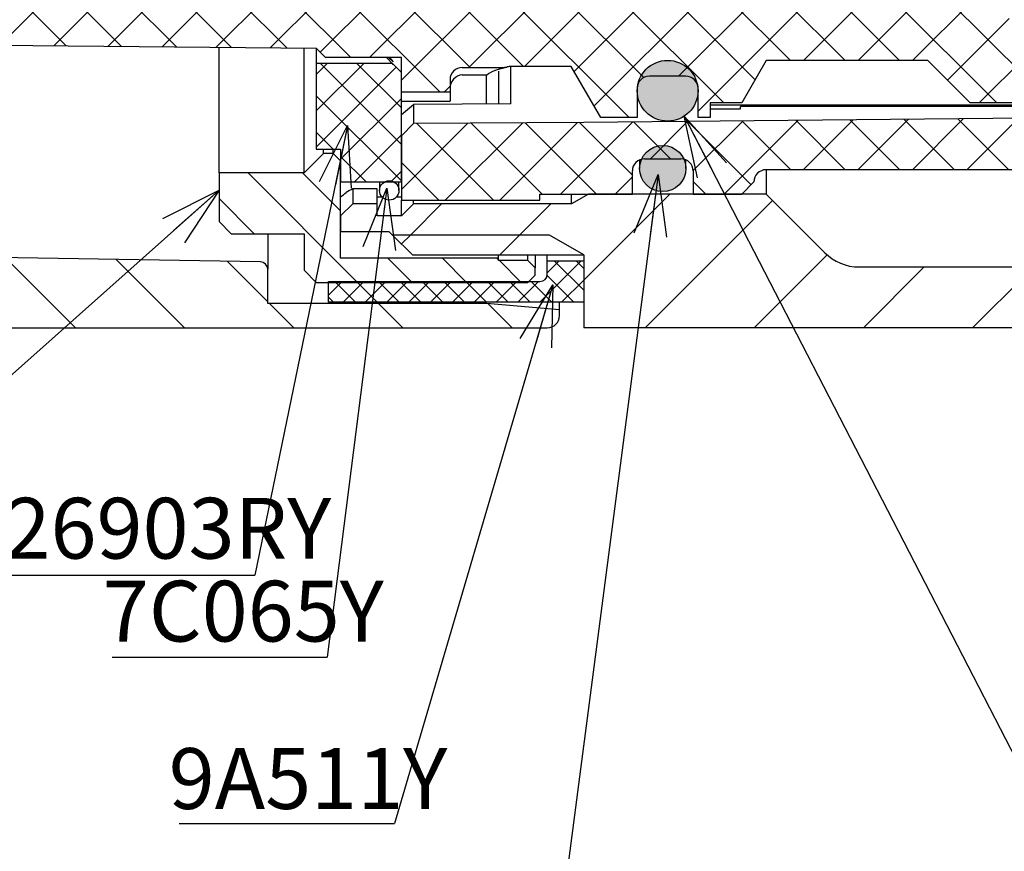
# Paper-space layout 'TBW01401TV1旧' of a CAD drawing. Units: millimetres. Extents: x -10 to 594, y 0 to 921.
# Drawn here: x 94 to 134, y 67 to 101 of the extents above; entities that cross this region are included whole.
import ezdxf

# ---------------------------------------------------------------- set-up
doc = ezdxf.new("R2010")
doc.units = ezdxf.units.MM
doc.layers.add('アノテーション', color=7, linetype='Continuous')
doc.styles.add('SLDTEXTSTYLE0', font='arial_0.ttf', dxfattribs={"width": 0.9})
doc.styles.get("Standard").update_dxf_attribs({"font": 'arial_0.ttf', "width": 0.9})
doc.dimstyles.new('SLDDIMSTYLE0', dxfattribs={"dimtxt": 0.18, "dimasz": 2.5, "dimexe": 0, "dimexo": 0.0625, "dimgap": 0, "dimtad": 0, "dimtih": 1, "dimtoh": 1, "dimdec": 0, "dimrnd": 1e-09, "dimzin": 0, "dimdsep": 46, "dimtxsty": 'Standard', "dimblk1": 'OPEN30', "dimblk2": 'OPEN30', "dimsah": 1, "dimcen": 0.09, "dimadec": 0, "dimazin": 0, "dimtfac": 2.5, "dimtdec": 0, "dimtofl": 0, "dimtmove": 0, "dimatfit": 3, "dimldrblk": 'OPEN30', "dimfxl": 1, "dimfrac": 2, "dimtolj": 1, "dimtzin": 0, "dimarcsym": 0})

# ---------------------------------------------------------------- blocks, each defined once
blk = doc.blocks.new('_OPEN30')
at = {"color": 0, "linetype": 'ByBlock', "lineweight": -2}
for p, q in [((-1, 0.267949), (0, 0)), ((0, 0), (-1, -0.267949)), ((0, 0), (-1, 0))]:
    blk.add_line(p, q, dxfattribs=at)
blk = doc.blocks.new('SW_NOTE_449')
at = {"layer": 'アノテーション', "color": 0}
blk.add_line((-8.849, 0), (0, 0), dxfattribs=at)
at = {"layer": 'アノテーション', "color": 0, "insert": (-9.283, 3.104), "char_height": 2.5, "attachment_point": 1, "style": 'SLDTEXTSTYLE0'}
blk.add_mtext('9A511Y', dxfattribs=at)
blk = doc.blocks.new('SW_NOTE_450')
at = {"layer": 'アノテーション', "color": 0}
blk.add_line((-8.849, 0), (0, 0), dxfattribs=at)
at = {"layer": 'アノテーション', "color": 0, "insert": (-9.232, 3.14), "char_height": 2.5, "attachment_point": 1, "style": 'SLDTEXTSTYLE0'}
blk.add_mtext('7C065Y', dxfattribs=at)
blk = doc.blocks.new('SW_NOTE_451')
at = {"layer": 'アノテーション', "color": 0}
blk.add_line((-11.759, 0), (0, 0), dxfattribs=at)
at = {"layer": 'アノテーション', "color": 0, "insert": (-12.188, 3.185), "char_height": 2.5, "attachment_point": 1, "style": 'SLDTEXTSTYLE0'}
blk.add_mtext('926903RY', dxfattribs=at)

psp = doc.layouts.new('TBW01401TV1旧')

# ---------------------------------------------------------------- hatches: boundary and pattern name
at = {"linetype": 'Continuous', "lineweight": 18}
h = psp.add_hatch(dxfattribs=at)
h.set_pattern_fill('ANSI31', angle=90, style=0)
edge = h.paths.add_edge_path(flags=0)
edge.add_arc((63.25555, 104.15142), 0.3, 90, 180)
edge.add_line((62.95555, 104.15142), (62.95555, 88.85142))
edge.add_arc((63.75555, 88.85142), 0.8, 180, 270)
edge.add_line((63.75555, 88.05142), (77.95555, 88.05142))
edge.add_arc((77.95555, 87.05142), 1, 0, 90, ccw=False)
edge.add_line((78.95555, 87.05142), (78.95555, 79.85142))
edge.add_arc((79.75555, 79.85142), 0.8, 180, 270)
edge.add_line((79.75555, 79.05142), (86.15555, 79.05142))
edge.add_arc((86.15555, 79.85142), 0.8, 270, 360)
edge.add_line((86.95555, 79.85142), (86.95555, 87.05142))
edge.add_arc((87.95555, 87.05142), 1, 90, 180, ccw=False)
edge.add_line((87.95555, 88.05142), (115.45555, 88.05142))
edge.add_arc((115.45555, 88.55142), 0.5, 270, 360)
edge.add_line((115.95555, 88.55142), (115.95555, 88.78896))
edge.add_line((115.95555, 88.78896), (112.95555, 89.05142))
edge.add_line((112.95555, 89.05142), (103.95555, 89.05142))
edge.add_line((103.95555, 89.05142), (103.95555, 90.45661))
edge.add_arc((103.65555, 90.45661), 0.3, 360, 449)
edge.add_line((103.66079, 90.75657), (66.42065, 91.4066))
edge.add_arc((66.45555, 93.40629), 2, 180, 269, ccw=False)
edge.add_line((64.45555, 93.40629), (64.45555, 100.23564))
edge.add_arc((66.43555, 100.23564), 1.98, 91, 180, ccw=False)
edge.add_line((66.401, 102.21533), (86.47301, 102.56569))
edge.add_arc((86.45555, 103.56554), 1, 271, 360)
edge.add_line((87.45555, 103.56554), (87.45555, 104.60142))
edge.add_line((87.45555, 104.60142), (86.75555, 105.30142))
edge.add_line((86.75555, 105.30142), (82.45555, 105.30142))
edge.add_line((82.45555, 105.30142), (81.70555, 106.05142))
edge.add_line((81.70555, 106.05142), (74.45555, 106.05142))
edge.add_line((74.45555, 106.05142), (74.45555, 108.05142))
edge.add_line((74.45555, 108.05142), (72.45555, 108.05142))
edge.add_line((72.45555, 108.05142), (71.95555, 107.55142))
edge.add_line((71.95555, 107.55142), (71.95555, 106.00142))
edge.add_arc((71.45555, 106.00142), 0.5, 270, 360, ccw=False)
edge.add_line((71.45555, 105.50142), (64.95555, 105.50142))
edge.add_line((64.95555, 105.50142), (64.95555, 104.45142))
edge.add_line((64.95555, 104.45142), (63.25555, 104.45142))
h = psp.add_hatch(dxfattribs=at)
h.set_pattern_fill('ANSI37', scale=0.5, style=0)
edge = h.paths.add_edge_path(flags=0)
edge.add_line((89.45555, 100.05142), (89.95555, 100.05142))
edge.add_line((89.95555, 100.05142), (90.25555, 99.70142))
edge.add_line((90.25555, 99.70142), (105.95555, 99.55142))
edge.add_line((105.95555, 99.55142), (106.3388, 99.16817))
edge.add_line((106.3388, 99.16817), (109.45555, 99.16817))
edge.add_line((109.45555, 99.16817), (109.45555, 97.76276))
edge.add_line((109.45555, 97.76276), (111.45555, 97.76276))
edge.add_line((111.45555, 97.76276), (111.45555, 98.25463))
edge.add_ellipse((111.95555, 98.25463), major_axis=(0, 0.50191), ratio=0.9961947, start_angle=0, end_angle=90, ccw=False)
edge.add_line((111.95555, 98.75654), (113.65725, 98.75654))
edge.add_spline(control_points=[(113.65725, 98.75654), (113.67995, 98.76058), (113.70614, 98.76453), (113.73235, 98.76839), (113.74545, 98.77032), (113.75855, 98.77223), (113.77166, 98.77411), (113.78477, 98.776), (113.79789, 98.77786), (113.811, 98.7797)], knot_values=[0, 0, 0, 0, 0.00007946, 0.00007946, 0.00007946, 0.0001192, 0.0001192, 0.0001192, 0.00015893, 0.00015893, 0.00015893, 0.00015893], weights=[1, 1, 1, 1, 1, 1, 1, 1, 1, 1], degree=3, periodic=0)
edge.add_arc((113.95555, 98.30142), 0.5, 90, 106.816393, ccw=False)
edge.add_line((113.95555, 98.80142), (116.44312, 98.80142))
edge.add_line((116.44312, 98.80142), (117.65555, 96.70142))
edge.add_line((117.65555, 96.70142), (119.15555, 96.70142))
edge.add_line((119.15555, 96.70142), (119.15555, 97.90142))
edge.add_arc((119.65555, 97.90142), 0.5, 90, 180, ccw=False)
edge.add_line((119.65555, 98.40142), (121.15555, 98.40142))
edge.add_arc((121.15555, 97.90142), 0.5, 0, 90, ccw=False)
edge.add_line((121.65555, 97.90142), (121.65555, 96.70142))
edge.add_line((121.65555, 96.70142), (122.15555, 96.70142))
edge.add_line((122.15555, 96.70142), (122.15555, 97.30142))
edge.add_line((122.15555, 97.30142), (123.45555, 97.30142))
edge.add_line((123.45555, 97.30142), (124.46592, 99.05142))
edge.add_line((124.46592, 99.05142), (131.10555, 99.05142))
edge.add_line((131.10555, 99.05142), (132.85555, 97.30142))
edge.add_line((132.85555, 97.30142), (140.55555, 97.30142))
edge.add_line((140.55555, 97.30142), (140.55555, 98.25142))
edge.add_arc((141.05555, 98.25142), 0.5, 90, 180, ccw=False)
edge.add_line((141.05555, 98.75142), (142.55555, 98.75142))
edge.add_arc((142.55555, 98.25142), 0.5, 0, 90, ccw=False)
edge.add_line((143.05555, 98.25142), (143.05555, 97.30142))
edge.add_line((143.05555, 97.30142), (146.99427, 97.30142))
edge.add_spline(control_points=[(146.99427, 97.30142), (147.0293, 97.30142), (147.06481, 97.30746), (147.09787, 97.31905), (147.13093, 97.33063), (147.16247, 97.34808), (147.18978, 97.37002), (147.21693, 97.39182), (147.24067, 97.41869), (147.25882, 97.44839), (147.27657, 97.47743), (147.28948, 97.51003), (147.29628, 97.54337), (147.29976, 97.5604), (147.30172, 97.5778), (147.3021, 97.59517)], knot_values=[0, 0, 0, 0, 0.00010509, 0.00010509, 0.00010509, 0.00021021, 0.00021021, 0.00021021, 0.0003147, 0.0003147, 0.0003147, 0.00041683, 0.00041683, 0.00041683, 0.00046839, 0.00046839, 0.00046839, 0.00046839], weights=[1, 1, 1, 1, 1, 1, 1, 1, 1, 1, 1, 1, 1, 1, 1, 1], degree=3, periodic=0)
edge.add_ellipse((148.75555, 93.34085), major_axis=(0, -17.21057), ratio=0.08715574, start_angle=250.974097, end_angle=255.688581, ccw=False)
edge.add_line((147.3375, 98.95142), (146.27, 98.95142))
edge.add_line((146.27, 98.95142), (146.05555, 98.85142))
edge.add_line((146.05555, 98.85142), (144.65555, 98.85142))
edge.add_arc((144.65555, 99.35142), 0.5, 180, 270, ccw=False)
edge.add_line((144.15555, 99.35142), (144.15555, 100.10142))
edge.add_line((144.15555, 100.10142), (143.85555, 100.40142))
edge.add_line((143.85555, 100.40142), (138.45555, 100.40142))
edge.add_line((138.45555, 100.40142), (138.45555, 100.01132))
edge.add_ellipse((137.95555, 100.01132), major_axis=(0, -0.50191), ratio=0.9961947, start_angle=0, end_angle=90, ccw=False)
edge.add_line((137.95555, 99.50941), (134.95555, 99.50941))
edge.add_ellipse((134.95555, 100.01132), major_axis=(0, -0.50191), ratio=0.9961947, start_angle=270, end_angle=360, ccw=False)
edge.add_line((134.45555, 100.01132), (134.45555, 101.55142))
edge.add_line((134.45555, 101.55142), (100.45555, 101.55142))
edge.add_line((100.45555, 101.55142), (100.45555, 102.05142))
edge.add_line((100.45555, 102.05142), (99.95555, 102.55142))
edge.add_line((99.95555, 102.55142), (93.75555, 102.55142))
edge.add_arc((93.75555, 102.85142), 0.3, 180, 270, ccw=False)
edge.add_line((93.45555, 102.85142), (93.45555, 105.55142))
edge.add_line((93.45555, 105.55142), (89.45555, 105.55142))
edge.add_line((89.45555, 105.55142), (89.45555, 103.20142))
edge.add_line((89.45555, 103.20142), (89.45555, 100.05142))
h = psp.add_hatch(dxfattribs=at)
h.set_pattern_fill('ANSI37', scale=0.333333, style=0)
h.paths.add_polyline_path([(105.95555, 95.40142), (106.95555, 95.40142), (106.95555, 94.05142), (109.45555, 94.05142), (109.45555, 98.55142), (109.08327, 98.92371), (105.95555, 98.92371)], flags=0)
h = psp.add_hatch(color=7, dxfattribs=at)
edge = h.paths.add_edge_path(flags=0)
edge.add_arc((120.40555, 97.80142), 1.25, 0, 360)
h = psp.add_hatch(dxfattribs=at)
h.set_pattern_fill('ANSI31', style=0)
edge = h.paths.add_edge_path(flags=0)
edge.add_spline(control_points=[(198.54408, 97.58995), (198.53887, 97.58474), (198.53368, 97.5795), (198.52852, 97.57422), (198.50707, 97.55229), (198.4861, 97.52986), (198.46567, 97.50696), (198.31629, 97.33959), (198.19364, 97.14422), (198.10788, 96.93692), (198.00833, 96.69627), (197.95555, 96.43106), (197.95555, 96.17064)], knot_values=[-0.00002213, -0.00002213, -0.00002213, -0.00002213, 0, 0, 0, 0.00009206, 0.00009206, 0.00009206, 0.00077453, 0.00077453, 0.00077453, 0.00157084, 0.00157084, 0.00157084, 0.00157084], weights=[1, 1, 1, 1, 1, 1, 1, 1, 1, 1, 1, 1, 1], degree=3, periodic=0)
edge.add_line((197.95555, 96.17064), (197.95555, 90.8898))
edge.add_ellipse((195.95281, 90.89559), major_axis=(-1.38069, 1.45495), ratio=0.99711428, start_angle=133.582682, end_angle=226.417318, ccw=False)
edge.add_line((195.85377, 88.89528), (193.34828, 89.02659))
edge.add_ellipse((193.4583, 91.02632), major_axis=(1.45453, 1.3803), ratio=0.99740019, start_angle=136.574469, end_angle=223.425531, ccw=False)
edge.add_line((191.45555, 91.02111), (191.45555, 94.6206))
edge.add_spline(control_points=[(191.45555, 94.6206), (191.45555, 94.88104), (191.40277, 95.14626), (191.30322, 95.38691), (191.21746, 95.59423), (191.0948, 95.78961), (190.94541, 95.95699), (190.92501, 95.97985), (190.90408, 96.00224), (190.88266, 96.02414), (190.87748, 96.02944), (190.87226, 96.03471), (190.86702, 96.03995)], knot_values=[0, 0, 0, 0, 0.00078131, 0.00078131, 0.00078131, 0.00145094, 0.00145094, 0.00145094, 0.00154111, 0.00154111, 0.00154111, 0.00156335, 0.00156335, 0.00156335, 0.00156335], weights=[1, 1, 1, 1, 1, 1, 1, 1, 1, 1, 1, 1, 1], degree=3, periodic=0)
edge.add_line((190.86702, 96.03995), (189.65555, 97.25142))
edge.add_line((189.65555, 97.25142), (184.25555, 97.25142))
edge.add_line((184.25555, 97.25142), (182.95555, 96.50087))
edge.add_line((182.95555, 96.50087), (182.95555, 92.55173))
edge.add_spline(control_points=[(182.95555, 92.55173), (182.95555, 92.32806), (182.91691, 92.10131), (182.84286, 91.89026), (182.76881, 91.67922), (182.65731, 91.47805), (182.51763, 91.30338), (182.37784, 91.12858), (182.20597, 90.9755), (182.01626, 90.85675), (181.82632, 90.73786), (181.61325, 90.65011), (181.39469, 90.60072), (181.25955, 90.57019), (181.12049, 90.55365), (180.98197, 90.55164), (180.97225, 90.55149), (180.96253, 90.55142), (180.95281, 90.55142)], knot_values=[0, 0, 0, 0, 0.000671, 0.000671, 0.000671, 0.00134196, 0.00134196, 0.00134196, 0.0020134, 0.0020134, 0.0020134, 0.00268563, 0.00268563, 0.00268563, 0.00309759, 0.00309759, 0.00309759, 0.00312675, 0.00312675, 0.00312675, 0.00312675], weights=[1, 1, 1, 1, 1, 1, 1, 1, 1, 1, 1, 1, 1, 1, 1, 1, 1, 1, 1], degree=3, periodic=0)
edge.add_line((180.95281, 90.55142), (128.28398, 90.55142))
edge.add_arc((128.28398, 92.55142), 2, 225, 270, ccw=False)
edge.add_line((126.86977, 91.13721), (124.45555, 93.55142))
edge.add_line((124.45555, 93.55142), (117.14837, 93.55142))
edge.add_line((117.14837, 93.55142), (116.45555, 93.15142))
edge.add_line((116.45555, 93.15142), (109.95555, 93.15142))
edge.add_line((109.95555, 93.15142), (109.45555, 92.65142))
edge.add_line((109.45555, 92.65142), (108.45555, 92.65142))
edge.add_line((108.45555, 92.65142), (108.45555, 93.15142))
edge.add_line((108.45555, 93.15142), (107.45555, 93.15142))
edge.add_line((107.45555, 93.15142), (106.95555, 92.65142))
edge.add_line((106.95555, 92.65142), (106.95555, 92.00142))
edge.add_line((106.95555, 92.00142), (108.95555, 92.00142))
edge.add_line((108.95555, 92.00142), (109.09355, 91.86342))
edge.add_line((109.09355, 91.86342), (115.54913, 91.86342))
edge.add_line((115.54913, 91.86342), (116.95555, 91.05142))
edge.add_line((116.95555, 91.05142), (116.95555, 88.05142))
edge.add_line((116.95555, 88.05142), (178.00071, 88.05142))
edge.add_spline(control_points=[(178.00071, 88.05142), (180.08784, 88.05143), (182.18562, 88.0517), (184.25693, 87.79483), (185.39027, 87.65428), (186.52921, 87.43433), (187.59542, 87.02518), (188.39313, 86.71906), (189.16173, 86.29648), (189.82008, 85.75184), (190.48176, 85.20444), (191.04278, 84.51892), (191.47289, 83.77565), (192.08753, 82.71347), (192.46805, 81.51783), (192.75602, 80.3249), (193.19365, 78.51199), (193.42947, 76.65455), (193.6707, 74.80524)], knot_values=[0, 0, 0, 0, 0.00626152, 0.00626152, 0.00626152, 0.00969422, 0.00969422, 0.00969422, 0.01226766, 0.01226766, 0.01226766, 0.01485958, 0.01485958, 0.01485958, 0.01856142, 0.01856142, 0.01856142, 0.02416201, 0.02416201, 0.02416201, 0.02416201], weights=[1, 1, 1, 1, 1, 1, 1, 1, 1, 1, 1, 1, 1, 1, 1, 1, 1, 1, 1], degree=3, periodic=0)
edge.add_spline(control_points=[(193.6707, 74.80524), (193.8791, 73.20762), (194.09178, 71.57716), (194.30446, 69.9467)], knot_values=[0, 0, 0, 0, 0.12046403, 0.12046403, 0.12046403, 0.12046403], weights=[1, 1, 1, 1], degree=3, periodic=0)
edge.add_spline(control_points=[(194.30446, 69.9467), (194.5915, 67.66977), (195.17534, 65.37417), (196.23296, 63.33745), (196.93952, 61.97677), (197.84308, 60.69115), (198.93618, 59.61608), (200.03741, 58.53303), (201.37925, 57.66453), (202.79964, 57.05776), (203.09551, 56.93137), (203.39575, 56.81487), (203.6991, 56.70768)], knot_values=[0, 0, 0, 0, 0.00688487, 0.00688487, 0.00688487, 0.01144797, 0.01144797, 0.01144797, 0.0160672, 0.0160672, 0.0160672, 0.01701842, 0.01701842, 0.01701842, 0.01701842], weights=[1, 1, 1, 1, 1, 1, 1, 1, 1, 1, 1, 1, 1], degree=3, periodic=0)
edge.add_spline(control_points=[(203.6991, 56.70768), (204.82929, 56.30836), (206.00635, 56.03288), (207.19038, 55.84576), (208.76301, 55.59723), (210.3634, 55.51618), (211.95555, 55.51762)], knot_values=[0, 0, 0, 0, 0.00359615, 0.00359615, 0.00359615, 0.00837372, 0.00837372, 0.00837372, 0.00837372], weights=[1, 1, 1, 1, 1, 1, 1], degree=3, periodic=0)
edge.add_spline(control_points=[(211.95555, 55.51762), (213.33377, 55.51637), (214.71702, 55.57387), (216.08348, 55.7536), (217.48388, 55.93778), (218.88028, 56.23715), (220.21205, 56.70772)], knot_values=[0, 0, 0, 0, 0.00413466, 0.00413466, 0.00413466, 0.00838024, 0.00838024, 0.00838024, 0.00838024], weights=[1, 1, 1, 1, 1, 1, 1], degree=3, periodic=0)
edge.add_spline(control_points=[(220.21205, 56.70772), (221.30113, 57.09252), (222.35799, 57.60444), (223.31333, 58.25375), (224.54309, 59.08958), (225.61427, 60.18564), (226.48328, 61.39218), (227.54329, 62.86391), (228.34822, 64.54518), (228.86855, 66.28266), (229.22598, 67.47617), (229.45082, 68.7106), (229.60665, 69.9467)], knot_values=[0.008345, 0.008345, 0.008345, 0.008345, 0.01180022, 0.01180022, 0.01180022, 0.01626266, 0.01626266, 0.01626266, 0.02170975, 0.02170975, 0.02170975, 0.02541773, 0.02541773, 0.02541773, 0.02541773], weights=[1, 1, 1, 1, 1, 1, 1, 1, 1, 1, 1, 1, 1], degree=3, periodic=0)
edge.add_spline(control_points=[(229.60665, 69.9467), (229.81933, 71.57716), (230.03201, 73.20762), (230.24469, 74.83808)], knot_values=[0, 0, 0, 0, 0.12046403, 0.12046403, 0.12046403, 0.12046403], weights=[1, 1, 1, 1], degree=3, periodic=0)
edge.add_spline(control_points=[(230.24469, 74.83808), (230.51041, 76.87514), (230.76773, 78.96096), (231.3223, 80.97338), (231.58616, 81.93086), (231.92605, 82.88165), (232.41969, 83.74346), (232.82417, 84.44962), (233.34434, 85.1048), (233.95818, 85.6391), (234.57254, 86.17386), (235.29107, 86.59968), (236.04196, 86.91522), (237.26771, 87.4303), (238.60388, 87.67822), (239.92512, 87.82685), (241.90912, 88.05003), (243.91393, 88.05143), (245.91044, 88.05142)], knot_values=[0, 0, 0, 0, 0.0062623, 0.0062623, 0.0062623, 0.00924579, 0.00924579, 0.00924579, 0.01169743, 0.01169743, 0.01169743, 0.01414862, 0.01414862, 0.01414862, 0.01815996, 0.01815996, 0.01815996, 0.02415777, 0.02415777, 0.02415777, 0.02415777], weights=[1, 1, 1, 1, 1, 1, 1, 1, 1, 1, 1, 1, 1, 1, 1, 1, 1, 1, 1], degree=3, periodic=0)
edge.add_line((245.91044, 88.05142), (306.95555, 88.05142))
edge.add_line((306.95555, 88.05142), (306.95555, 91.05142))
edge.add_line((306.95555, 91.05142), (308.36198, 91.86342))
edge.add_line((308.36198, 91.86342), (314.81755, 91.86342))
edge.add_line((314.81755, 91.86342), (314.95555, 92.00142))
edge.add_line((314.95555, 92.00142), (316.95555, 92.00142))
edge.add_line((316.95555, 92.00142), (316.95555, 92.65142))
edge.add_line((316.95555, 92.65142), (316.45555, 93.15142))
edge.add_line((316.45555, 93.15142), (307.45555, 93.15142))
edge.add_line((307.45555, 93.15142), (306.76273, 93.55142))
edge.add_line((306.76273, 93.55142), (300.45555, 93.55142))
edge.add_line((300.45555, 93.55142), (298.04134, 91.13721))
edge.add_arc((296.62713, 92.55142), 2, 270, 315, ccw=False)
edge.add_line((296.62713, 90.55142), (262.9583, 90.55142))
edge.add_spline(control_points=[(262.9583, 90.55142), (262.94858, 90.55142), (262.93886, 90.55149), (262.92914, 90.55164), (262.79061, 90.55365), (262.65156, 90.57019), (262.51642, 90.60072), (262.29785, 90.65011), (262.08479, 90.73786), (261.89485, 90.85675), (261.70513, 90.9755), (261.53327, 91.12858), (261.39348, 91.30338), (261.25379, 91.47805), (261.14229, 91.67922), (261.06824, 91.89026), (260.99419, 92.10131), (260.95555, 92.32806), (260.95555, 92.55173)], knot_values=[-0.00002916, -0.00002916, -0.00002916, -0.00002916, 0, 0, 0, 0.00041563, 0.00041563, 0.00041563, 0.00109385, 0.00109385, 0.00109385, 0.00177126, 0.00177126, 0.00177126, 0.00244821, 0.00244821, 0.00244821, 0.00312518, 0.00312518, 0.00312518, 0.00312518], weights=[1, 1, 1, 1, 1, 1, 1, 1, 1, 1, 1, 1, 1, 1, 1, 1, 1, 1, 1], degree=3, periodic=0)
edge.add_line((260.95555, 92.55173), (260.95555, 96.67407))
edge.add_line((260.95555, 96.67407), (259.95555, 97.25142))
edge.add_line((259.95555, 97.25142), (252.95555, 97.25142))
edge.add_line((252.95555, 97.25142), (252.60914, 97.05142))
edge.add_line((252.60914, 97.05142), (252.45641, 97.05142))
edge.add_spline(control_points=[(252.45641, 97.05142), (252.45584, 97.03484), (252.45555, 97.01823), (252.45555, 97.00164)], knot_values=[0.00221471, 0.00221471, 0.00221471, 0.00221471, 0.00226438, 0.00226438, 0.00226438, 0.00226438], weights=[1, 1, 1, 1], degree=3, periodic=0)
edge.add_line((252.45555, 97.00164), (252.45555, 92.55173))
edge.add_spline(control_points=[(252.45555, 92.55173), (252.45555, 92.32806), (252.41691, 92.10131), (252.34286, 91.89026), (252.26881, 91.67922), (252.15731, 91.47805), (252.01763, 91.30338), (251.87784, 91.12858), (251.70597, 90.9755), (251.51626, 90.85675), (251.32632, 90.73786), (251.11325, 90.65011), (250.89469, 90.60072), (250.75955, 90.57019), (250.62049, 90.55365), (250.48197, 90.55164), (250.47225, 90.55149), (250.46253, 90.55142), (250.45281, 90.55142)], knot_values=[0, 0, 0, 0, 0.000671, 0.000671, 0.000671, 0.00134196, 0.00134196, 0.00134196, 0.0020134, 0.0020134, 0.0020134, 0.00268563, 0.00268563, 0.00268563, 0.00309759, 0.00309759, 0.00309759, 0.00312675, 0.00312675, 0.00312675, 0.00312675], weights=[1, 1, 1, 1, 1, 1, 1, 1, 1, 1, 1, 1, 1, 1, 1, 1, 1, 1, 1], degree=3, periodic=0)
edge.add_line((250.45281, 90.55142), (248.4583, 90.55142))
edge.add_spline(control_points=[(248.4583, 90.55142), (248.44858, 90.55142), (248.43886, 90.55149), (248.42914, 90.55164), (248.29061, 90.55365), (248.15156, 90.57019), (248.01642, 90.60072), (247.79785, 90.65011), (247.58479, 90.73786), (247.39485, 90.85675), (247.20513, 90.9755), (247.03327, 91.12858), (246.89348, 91.30338), (246.75379, 91.47805), (246.64229, 91.67922), (246.56824, 91.89026), (246.49419, 92.10131), (246.45555, 92.32806), (246.45555, 92.55173)], knot_values=[-0.00002916, -0.00002916, -0.00002916, -0.00002916, 0, 0, 0, 0.00041563, 0.00041563, 0.00041563, 0.00109385, 0.00109385, 0.00109385, 0.00177126, 0.00177126, 0.00177126, 0.00244821, 0.00244821, 0.00244821, 0.00312518, 0.00312518, 0.00312518, 0.00312518], weights=[1, 1, 1, 1, 1, 1, 1, 1, 1, 1, 1, 1, 1, 1, 1, 1, 1, 1, 1], degree=3, periodic=0)
edge.add_line((246.45555, 92.55173), (246.45555, 97.05142))
edge.add_line((246.45555, 97.05142), (246.32158, 97.05142))
edge.add_line((246.32158, 97.05142), (245.45555, 97.55142))
edge.add_line((245.45555, 97.55142), (239.45555, 97.55142))
edge.add_line((239.45555, 97.55142), (239.02254, 97.30142))
edge.add_line((239.02254, 97.30142), (238.95555, 97.30142))
edge.add_line((238.95555, 97.30142), (238.95555, 91.925))
edge.add_spline(control_points=[(238.95555, 91.925), (238.95555, 91.68987), (238.91347, 91.45125), (238.8329, 91.23035), (238.75607, 91.01973), (238.64221, 90.81934), (238.5004, 90.64569), (238.35918, 90.47275), (238.18638, 90.32163), (237.99604, 90.2049), (237.80568, 90.08816), (237.59252, 90.00265), (237.37422, 89.95561)], knot_values=[0, 0, 0, 0, 0.0007054, 0.0007054, 0.0007054, 0.0013771, 0.0013771, 0.0013771, 0.00204606, 0.00204606, 0.00204606, 0.00271519, 0.00271519, 0.00271519, 0.00271519], weights=[1, 1, 1, 1, 1, 1, 1, 1, 1, 1, 1, 1, 1], degree=3, periodic=0)
edge.add_spline(control_points=[(237.37422, 89.95561), (236.56419, 89.78105), (235.76225, 89.54811), (234.9951, 89.2349), (233.98773, 88.82362), (233.02314, 88.26204), (232.19672, 87.55424), (232.19578, 87.55342), (232.19483, 87.55261), (232.19388, 87.5518)], knot_values=[0.0018071, 0.0018071, 0.0018071, 0.0018071, 0.00428945, 0.00428945, 0.00428945, 0.00755683, 0.00755683, 0.00755683, 0.00756053, 0.00756053, 0.00756053, 0.00756053], weights=[1, 1, 1, 1, 1, 1, 1, 1, 1, 1], degree=3, periodic=0)
edge.add_spline(control_points=[(232.19388, 87.5518), (232.08429, 87.45786), (231.95977, 87.37891), (231.82772, 87.32064), (231.68027, 87.25558), (231.51948, 87.21488), (231.35875, 87.20305)], knot_values=[0, 0, 0, 0, 0.00043302, 0.00043302, 0.00043302, 0.00091824, 0.00091824, 0.00091824, 0.00091824], weights=[1, 1, 1, 1, 1, 1, 1], degree=3, periodic=0)
edge.add_ellipse((267.42178, 84.45142), major_axis=(-95.53625, -5.00684), ratio=0.05226443, start_angle=292.0206537, end_angle=301.54473)
edge.add_spline(control_points=[(217.21763, 86.08734), (217.24678, 86.19561), (217.27624, 86.30379), (217.30544, 86.41204), (217.54234, 87.29009), (217.747, 88.19364), (217.75527, 89.10305)], knot_values=[0.00353581, 0.00353581, 0.00353581, 0.00353581, 0.00386799, 0.00386799, 0.00386799, 0.00657646, 0.00657646, 0.00657646, 0.00657646], weights=[1, 1, 1, 1, 1, 1, 1], degree=3, periodic=0)
edge.add_spline(control_points=[(217.75527, 89.10305), (217.75746, 89.34396), (217.80465, 89.58829), (217.89232, 89.81269), (217.97378, 90.02119), (218.09237, 90.21851), (218.23825, 90.3883), (218.38414, 90.55809), (218.56136, 90.70503), (218.75522, 90.81696)], knot_values=[0, 0, 0, 0, 0.00072275, 0.00072275, 0.00072275, 0.00139277, 0.00139277, 0.00139277, 0.0020628, 0.0020628, 0.0020628, 0.0020628], weights=[1, 1, 1, 1, 1, 1, 1, 1, 1, 1], degree=3, periodic=0)
edge.add_line((218.75522, 90.81696), (225.95555, 94.97407))
edge.add_arc((224.95555, 96.70612), 2, 300, 360)
edge.add_line((226.95555, 96.70612), (226.95555, 97.30142))
edge.add_line((226.95555, 97.30142), (226.73498, 97.30142))
edge.add_line((226.73498, 97.30142), (225.95555, 97.75142))
edge.add_line((225.95555, 97.75142), (219.45555, 97.75142))
edge.add_line((219.45555, 97.75142), (219.10914, 97.55142))
edge.add_line((219.10914, 97.55142), (218.95642, 97.55142))
edge.add_arc((220.40555, 97.50142), 1.45, 178.023892, 180)
edge.add_line((218.95555, 97.50142), (218.95555, 95.32048))
edge.add_arc((216.95555, 95.32048), 2, 300, 360, ccw=False)
edge.add_line((217.95555, 93.58843), (215.95555, 92.43373))
edge.add_arc((216.95555, 90.70168), 2, 120, 180)
edge.add_line((214.95555, 90.70168), (214.95555, 90.10658))
edge.add_arc((212.95555, 90.10658), 2, 273, 360, ccw=False)
edge.add_line((213.06023, 88.10932), (211.95555, 88.05142))
edge.add_line((211.95555, 88.05142), (206.85088, 88.31895))
edge.add_arc((206.95555, 90.31621), 2, 180, 267, ccw=False)
edge.add_line((204.95555, 90.31621), (204.95555, 97.55142))
edge.add_line((204.95555, 97.55142), (204.73498, 97.55142))
edge.add_line((204.73498, 97.55142), (203.95555, 98.00142))
edge.add_line((203.95555, 98.00142), (198.95555, 98.00142))
edge.add_line((198.95555, 98.00142), (198.54408, 97.58995))
edge = h.paths.add_edge_path(flags=0)
edge.add_arc((211.95555, 72.55142), 10.925, 0, 360)
h = psp.add_hatch(dxfattribs=at)
h.set_pattern_fill('ANSI31', style=0)
h.paths.add_polyline_path([(122.15555, 97.20142), (122.15555, 97.05142), (123.40555, 97.05142), (123.40555, 97.15142), (138.70555, 97.15142), (138.70555, 97.05142), (139.95555, 97.05142), (139.95555, 97.20142)], flags=0)
h = psp.add_hatch(dxfattribs=at)
h.set_pattern_fill('ANSI37', scale=0.5, style=0)
edge = h.paths.add_edge_path(flags=0)
edge.add_arc((120.95555, 94.50142), 0.5, 0, 90, ccw=False)
edge.add_line((121.45555, 94.50142), (121.45555, 93.55142))
edge.add_line((121.45555, 93.55142), (123.45555, 93.55142))
edge.add_line((123.45555, 93.55142), (123.95555, 94.05142))
edge.add_arc((124.45555, 94.05142), 0.5, 90, 180, ccw=False)
edge.add_line((124.45555, 94.55142), (144.86573, 94.55142))
edge.add_arc((143.95555, 94.96564), 1, 335.530199, 360)
edge.add_line((144.95555, 94.96564), (144.95555, 96.75142))
edge.add_line((144.95555, 96.75142), (142.45555, 96.75142))
edge.add_line((142.45555, 96.75142), (116.95555, 96.50142))
edge.add_line((116.95555, 96.50142), (109.95891, 96.45478))
edge.add_line((109.95891, 96.45478), (109.45555, 95.95142))
edge.add_line((109.45555, 95.95142), (109.45555, 93.30142))
edge.add_line((109.45555, 93.30142), (115.15555, 93.30142))
edge.add_line((115.15555, 93.30142), (115.15555, 93.55142))
edge.add_line((115.15555, 93.55142), (118.95555, 93.55142))
edge.add_line((118.95555, 93.55142), (118.95555, 94.50142))
edge.add_arc((119.45555, 94.50142), 0.5, 90, 180, ccw=False)
edge.add_line((119.45555, 95.00142), (120.95555, 95.00142))
h = psp.add_hatch(dxfattribs=at)
h.set_pattern_fill('ANSI31', scale=0.5, angle=90, style=0)
edge = h.paths.add_edge_path(flags=0)
edge.add_spline(control_points=[(114.65555, 89.91824), (114.75555, 90.01824), (114.85555, 90.11824), (114.95555, 90.21824)], knot_values=[0.04920095, 0.04920095, 0.04920095, 0.04920095, 0.04962521, 0.04962521, 0.04962521, 0.04962521], weights=[1, 1, 1, 1], degree=3, periodic=0)
edge.add_line((114.95555, 90.21824), (114.95555, 90.51824))
edge.add_spline(control_points=[(114.95555, 90.51824), (114.85555, 90.61824), (114.75555, 90.71824), (114.65555, 90.81824)], knot_values=[0.04776097, 0.04776097, 0.04776097, 0.04776097, 0.04818523, 0.04818523, 0.04818523, 0.04818523], weights=[1, 1, 1, 1], degree=3, periodic=0)
edge.add_line((114.65555, 90.81824), (113.45555, 90.81824))
edge.add_line((113.45555, 90.81824), (113.45555, 90.91824))
edge.add_line((113.45555, 90.91824), (106.95555, 90.91824))
edge.add_line((106.95555, 90.91824), (106.95555, 94.91824))
edge.add_spline(control_points=[(106.95555, 94.91824), (106.85555, 95.01824), (106.75555, 95.11824), (106.65555, 95.21824)], knot_values=[0.03720116, 0.03720116, 0.03720116, 0.03720116, 0.03762543, 0.03762543, 0.03762543, 0.03762543], weights=[1, 1, 1, 1], degree=3, periodic=0)
edge.add_line((106.65555, 95.21824), (106.25555, 95.21824))
edge.add_spline(control_points=[(106.25555, 95.21824), (105.98889, 94.95157), (105.72222, 94.68491), (105.45555, 94.41824)], knot_values=[0.08269606, 0.08269606, 0.08269606, 0.08269606, 0.08383769, 0.08383769, 0.08383769, 0.08383769], weights=[1, 1, 1, 1], degree=3, periodic=0)
edge.add_line((105.45555, 94.41824), (101.95555, 94.41824))
edge.add_line((101.95555, 94.41824), (101.95555, 92.41824))
edge.add_spline(control_points=[(101.95555, 92.41824), (102.12222, 92.25157), (102.28889, 92.0849), (102.45555, 91.91824)], knot_values=[0.00000028, 0.00000028, 0.00000028, 0.00000028, 0.00070739, 0.00070739, 0.00070739, 0.00070739], weights=[1, 1, 1, 1], degree=3, periodic=0)
edge.add_line((102.45555, 91.91824), (105.45555, 91.91824))
edge.add_line((105.45555, 91.91824), (105.45555, 90.41824))
edge.add_spline(control_points=[(105.45555, 90.41824), (105.62222, 90.25157), (105.78889, 90.0849), (105.95555, 89.91824)], knot_values=[0.10648845, 0.10648845, 0.10648845, 0.10648845, 0.10719653, 0.10719653, 0.10719653, 0.10719653], weights=[1, 1, 1, 1], degree=3, periodic=0)
edge.add_line((105.95555, 89.91824), (114.65555, 89.91824))
h = psp.add_hatch(color=7, dxfattribs=at)
edge = h.paths.add_edge_path(flags=0)
edge.add_arc((120.20555, 94.60142), 0.95, 0, 360)
h = psp.add_hatch(dxfattribs=at)
h.set_pattern_fill('ANSI31', style=0)
edge = h.paths.add_edge_path(flags=0)
edge.add_arc((108.95555, 93.70142), 0.4, 0, 360)
h = psp.add_hatch(dxfattribs=at)
h.set_pattern_fill('ANSI31', style=0)
h.paths.add_polyline_path([(116.95555, 91.05142), (115.54913, 91.86342), (109.09355, 91.86342), (109.90555, 91.05142)], flags=0)
h = psp.add_hatch(dxfattribs=at)
h.set_pattern_fill('ANSI37', scale=0.2, style=0)
edge = h.paths.add_edge_path(flags=0)
edge.add_line((106.45555, 89.95142), (106.45555, 89.10142))
edge.add_line((106.45555, 89.10142), (116.95555, 89.10142))
edge.add_line((116.95555, 89.10142), (116.95555, 90.80142))
edge.add_line((116.95555, 90.80142), (115.45555, 90.80142))
edge.add_line((115.45555, 90.80142), (115.45555, 90.25142))
edge.add_arc((115.15555, 90.25142), 0.3, 270, 360, ccw=False)
edge.add_line((115.15555, 89.95142), (106.45555, 89.95142))

# ---------------------------------------------------------------- linework, layer by layer
at = {"color": 7, "linetype": 'Continuous', "lineweight": 25}
for p, q in [((90.25556, 99.70142), (105.95555, 99.55142)), ((101.95555, 94.41824), (101.95555, 99.58964)), ((105.45555, 94.41824), (105.45555, 99.5562)), ((105.95555, 99.55142), (106.3388, 99.16817)), ((105.95555, 99.55142), (105.95555, 99.5402)), ((105.95555, 99.5402), (105.96677, 99.5402)), ((105.95555, 99.5402), (105.95555, 99.51667)), ((105.95555, 99.51667), (105.99031, 99.51667)), ((105.95555, 99.51667), (105.95555, 98.92371)), ((105.95555, 98.92371), (105.95555, 95.40142)), ((109.08327, 98.92371), (105.95555, 98.92371)), ((109.45555, 99.16817), (106.3388, 99.16817)), ((108.84563, 99.16817), (109.11926, 98.88776)), ((109.11926, 98.99169), (108.92179, 99.16817)), ((108.96344, 99.16817), (109.11926, 98.99169)), ((109.08327, 98.92371), (109.45555, 98.55142)), ((109.11926, 98.88776), (109.08327, 98.92371)), ((109.45555, 97.76276), (109.45555, 99.16817)), ((124.46592, 99.05142), (123.45555, 97.30142)), ((131.10556, 99.05142), (124.46592, 99.05142)), ((132.85556, 97.30142), (131.10556, 99.05142)), ((109.45555, 94.05142), (109.45555, 98.55142)), ((111.95555, 98.75654), (113.65725, 98.75654)), ((111.95555, 98.45639), (112.96595, 98.45639)), ((112.95555, 98.27969), (112.95555, 98.42403)), ((112.95612, 98.42403), (112.96595, 98.45639)), ((113.30187, 98.64154), (113.73063, 98.76288)), ((113.45555, 98.60108), (113.45555, 97.26003)), ((116.44312, 98.80142), (113.95556, 98.80142)), ((113.95556, 97.26277), (113.95556, 98.80142)), ((117.65555, 96.70142), (116.44312, 98.80142)), ((111.45555, 98.25463), (111.45555, 97.76276)), ((112.95555, 97.2573), (112.95555, 98.27969)), ((121.15555, 98.40142), (119.65556, 98.40142)), ((109.45555, 97.76276), (111.45555, 97.76276)), ((111.45555, 97.76276), (111.45555, 97.36582)), ((119.15555, 97.90142), (119.15555, 96.70142)), ((121.65555, 96.70142), (121.65555, 97.90142)), ((109.45555, 97.36582), (111.45555, 97.36582)), ((109.45555, 96.82955), (109.95891, 97.24093)), ((113.95556, 97.26277), (109.95891, 97.24093)), ((109.95891, 97.24093), (109.95891, 96.45478)), ((123.45555, 97.30142), (122.15555, 97.30142)), ((122.15555, 97.30142), (122.15555, 96.70142)), ((139.95556, 97.20142), (122.15555, 97.20142)), ((122.15555, 97.20142), (122.15555, 97.05142)), ((140.55555, 97.30142), (132.85556, 97.30142)), ((122.15555, 97.05142), (123.40555, 97.05142)), ((138.70555, 97.15142), (123.40555, 97.15142)), ((123.40555, 97.05142), (123.40555, 97.15142)), ((109.95891, 96.45478), (109.45555, 95.95142)), ((116.95555, 96.50142), (109.95891, 96.45478)), ((142.45555, 96.75142), (116.95555, 96.50142)), ((119.15555, 96.70142), (117.65555, 96.70142)), ((122.15555, 96.70142), (121.65555, 96.70142)), ((109.45555, 95.95142), (109.45555, 93.30142)), ((106.25555, 95.21824), (105.45555, 94.41824)), ((105.95555, 95.40142), (106.95556, 95.40142)), ((106.25555, 95.21824), (106.25555, 95.40142)), ((106.65555, 95.21824), (106.25555, 95.21824)), ((106.65555, 95.21824), (106.65555, 95.40142)), ((106.95556, 94.91824), (106.65555, 95.21824)), ((106.95556, 95.40142), (106.95556, 94.05142)), ((106.95556, 90.91824), (106.95556, 94.91824)), ((119.25556, 94.95968), (119.25556, 94.60142)), ((119.45555, 95.00142), (120.95555, 95.00142)), ((121.15555, 94.60142), (121.15555, 94.95968)), ((105.45555, 94.41824), (101.95555, 94.41824)), ((101.95555, 94.41824), (101.95555, 92.41824)), ((118.95555, 93.55142), (118.95555, 94.50142)), ((121.45556, 94.50142), (121.45556, 93.55142)), ((124.45555, 94.55142), (124.45555, 93.55142)), ((144.86573, 94.55142), (124.45555, 94.55142)), ((106.95556, 94.05142), (109.45555, 94.05142)), ((108.55555, 94.05142), (108.55555, 93.70142)), ((109.35555, 93.70142), (109.35555, 94.05142)), ((123.45555, 93.55142), (123.95555, 94.05142)), ((107.45555, 93.76626), (107.45555, 93.15142)), ((108.45555, 93.76626), (107.45555, 93.76626)), ((108.45555, 93.15142), (108.45555, 93.76626)), ((107.45555, 93.15142), (106.95556, 92.65142)), ((108.45555, 93.15142), (107.45555, 93.15142)), ((108.45555, 93.43169), (108.66018, 93.43169)), ((108.45555, 92.65142), (108.45555, 93.15142)), ((109.25092, 93.43169), (109.45555, 93.43169)), ((109.45555, 92.65142), (109.45555, 93.30142)), ((109.45555, 93.30142), (115.15555, 93.30142)), ((109.95556, 93.15142), (109.45555, 92.65142)), ((109.95556, 93.15142), (109.95556, 93.30142)), ((116.45555, 93.15142), (109.95556, 93.15142)), ((115.15555, 93.55142), (118.95555, 93.55142)), ((115.15555, 93.30142), (115.15555, 93.55142)), ((117.14838, 93.55142), (116.45555, 93.15142)), ((116.45555, 93.15142), (116.45555, 93.55142)), ((124.45555, 93.55142), (117.14838, 93.55142)), ((121.45556, 93.55142), (123.45555, 93.55142)), ((124.45555, 93.55142), (126.86977, 91.13721)), ((101.95555, 92.41824), (102.45555, 91.91824)), ((106.95556, 92.65142), (106.95556, 92.00142)), ((109.45555, 92.65142), (108.45555, 92.65142)), ((108.95555, 92.00142), (106.95556, 92.00142)), ((109.09355, 91.86342), (108.95555, 92.00142)), ((102.45555, 91.91824), (105.45555, 91.91824)), ((103.95555, 91.91824), (103.95555, 90.45661)), ((105.45555, 91.91824), (105.45555, 90.41824)), ((109.09355, 91.86342), (109.90555, 91.05142)), ((115.54913, 91.86342), (109.09355, 91.86342)), ((116.95555, 91.05142), (115.54913, 91.86342)), ((103.66079, 90.75657), (66.42065, 91.4066)), ((113.45555, 90.91824), (106.95556, 90.91824)), ((109.90555, 91.05142), (116.95555, 91.05142)), ((113.45555, 90.91824), (113.45555, 91.05142)), ((113.45555, 90.81824), (113.45555, 90.91824)), ((114.65555, 90.81824), (113.45555, 90.81824)), ((114.65555, 90.81824), (114.65555, 91.05142)), ((114.95555, 90.51824), (114.65555, 90.81824)), ((114.95555, 91.05142), (114.95555, 90.51824)), ((115.45555, 90.80142), (115.45555, 91.05142)), ((115.45555, 90.80142), (116.95555, 90.80142)), ((115.45555, 90.25142), (115.45555, 90.80142)), ((116.95555, 91.05142), (116.95555, 88.05142)), ((116.95555, 90.80142), (116.95555, 89.10142)), ((103.95555, 89.05142), (103.95555, 90.45661)), ((105.45555, 90.41824), (105.95555, 89.91824)), ((114.95555, 90.21824), (114.95555, 90.51824)), ((128.28398, 90.55142), (180.95281, 90.55142)), ((105.95555, 89.91824), (114.65555, 89.91824)), ((106.45556, 89.95142), (115.15555, 89.95142)), ((106.45556, 89.10142), (106.45556, 89.95142)), ((114.65555, 89.91824), (114.95555, 90.21824)), ((116.95555, 89.10142), (106.45556, 89.10142)), ((112.95555, 89.05142), (112.95555, 89.10142)), ((115.95555, 88.78896), (115.95555, 89.10142)), ((112.95555, 89.05142), (103.95555, 89.05142)), ((115.95555, 88.78896), (112.95555, 89.05142)), ((115.95555, 88.55142), (115.95555, 88.78896)), ((87.95556, 88.05142), (115.45555, 88.05142)), ((178.00071, 88.05142), (116.95555, 88.05142))]:
    psp.add_line(p, q, dxfattribs=at)
for centre, radius in [((120.40555, 97.80142), 1.25), ((120.20555, 94.60142), 0.95), ((108.95555, 93.70142), 0.4)]:
    psp.add_circle(centre, radius, dxfattribs=at)
for centre, radius, start, end in [((113.95555, 98.30142), 0.5, 90, 106.812308), ((119.65555, 97.90142), 0.5, 90, 180), ((121.15555, 97.90142), 0.5, 360, 90), ((119.45555, 94.50142), 0.5, 90, 180), ((120.95555, 94.50142), 0.5, 0, 90), ((124.45555, 94.05142), 0.5, 90, 180), ((128.28398, 92.55142), 2, 225, 270), ((103.65555, 90.45661), 0.3, 360, 89), ((115.15555, 90.25142), 0.3, 270, 360), ((115.45555, 88.55142), 0.5, 270, 360)]:
    psp.add_arc(centre, radius, start, end, dxfattribs=at)
for centre, major_axis, ratio, start_param, end_param in [((111.95555, 98.25463), (0, 0.50191), 0.9961947, 0, 1.57079633), ((111.95555, 97.95829), (0.36864, 0.36864), 0.91633117, 0.82903139, 1.61442956), ((111.95555, 97.89666), (0, 0.54168), 0.92306235, 0.78539816, 1.57079633)]:
    psp.add_ellipse(centre, major_axis=major_axis, ratio=ratio, start_param=start_param, end_param=end_param, dxfattribs=at)
for points, knots in [([(112.96595, 98.45639), (113.06353, 98.52256), (113.21331, 98.62412), (113.54242, 98.72229), (113.65712, 98.7565)], [0, 0, 0, 0, 0.65149972, 1, 1, 1, 1]), ([(113.65377, 98.75654), (113.66686, 98.75855), (113.69304, 98.76256), (113.73234, 98.76841), (113.77166, 98.77414), (113.79789, 98.77785), (113.811, 98.7797)], [0, 0, 0, 0, 0.25001048, 0.49998959, 0.74998485, 1, 1, 1, 1])]:
    psp.add_open_spline(points, degree=3, knots=knots, dxfattribs=at)
for points in [[(106.95555, 93.43169), (107.03058, 93.49414), (107.10556, 93.55662), (107.18049, 93.61913)], [(107.45555, 93.76626), (107.36522, 93.71701), (107.27349, 93.66796), (107.18049, 93.61913)]]:
    psp.add_open_spline(points, degree=3, dxfattribs=at)

# ---------------------------------------------------------------- block references
at = {"layer": 'アノテーション'}
for name, p in [('SW_NOTE_451', (103.42495, 77.87019)), ('SW_NOTE_450', (106.40465, 74.50481)), ('SW_NOTE_449', (109.16907, 67.65385))]:
    psp.add_blockref(name, p, dxfattribs=at)

# ---------------------------------------------------------------- leaders
for points in [[(121.08702, 96.75352), (136.09856, 67.65385)], [(107.24513, 96.37511), (103.42495, 77.87019)], [(120.01711, 94.34955), (115.68456, 61.16346)], [(101.95555, 93.71435), (77.67869, 72.10096)], [(108.86329, 93.795), (106.40465, 74.50481)], [(115.68873, 89.81984), (109.16907, 67.65385)]]:
    psp.add_leader(points, dimstyle='SLDDIMSTYLE0', dxfattribs=at)

doc.saveas('drawing.dxf')
